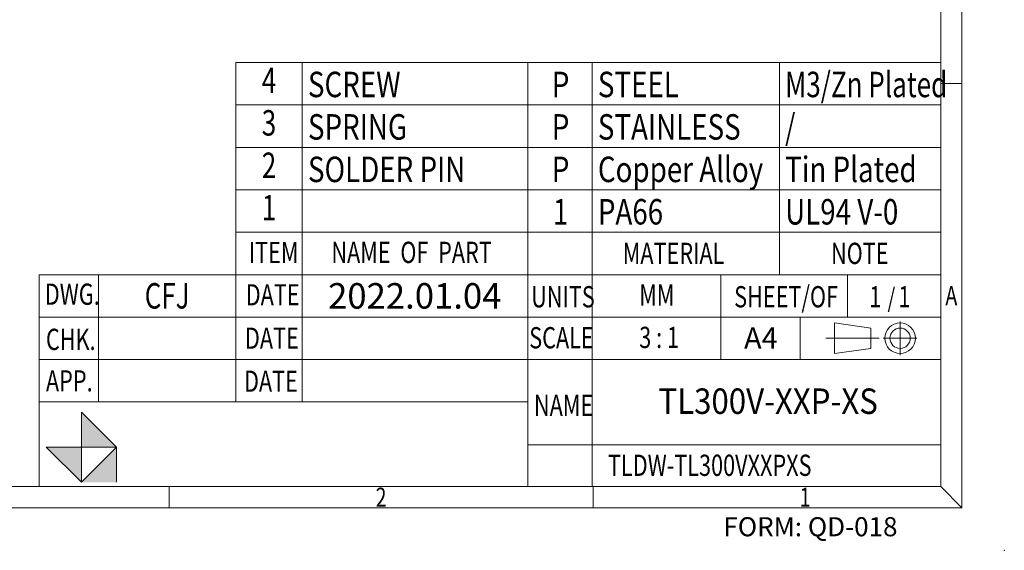
# Model space of a CAD drawing. Units: millimetres. Extents: x 3004 to 3301, y -615 to -401.
# Drawn here: x 3185 to 3301, y -611 to -549 of the extents above; entities that cross this region are included whole.
import ezdxf
from ezdxf.enums import TextEntityAlignment as Align

# ---------------------------------------------------------------- set-up
doc = ezdxf.new("R2010")
doc.units = ezdxf.units.MM
doc.header["$LTSCALE"] = 6
doc.header["$MEASUREMENT"] = 0
doc.layers.add('DIM', color=31, linetype='Continuous', lineweight=13)
doc.layers.add('from', color=7, linetype='Continuous', lineweight=13)
doc.styles.add('Arial', font='Arial', dxfattribs={"height": 1})
doc.styles.add('BOM', font='gbenor.shx', dxfattribs={"bigfont": 'gbcbig.shx'})
doc.styles.add('romantic', font='romantic.ttf')
doc.styles.add('TXT', font='txt.shx', dxfattribs={"bigfont": 'gbcbig.shx'})

# ---------------------------------------------------------------- blocks, each defined once
blk = doc.blocks.new('BOM06')
at = {"layer": 'from'}
for p, q in [((0, 0), (0, 5)), ((83.14, 5), (0, 5)), ((7.85, 0), (7.85, 5)), ((34.44, 0), (34.44, 5)), ((42.04, 0), (42.04, 5)), ((64.12, 0), (64.12, 5))]:
    blk.add_line(p, q, dxfattribs=at)
at = {"layer": 'from', "color": 3, "style": 'BOM', "width": 0.75}
blk.add_attdef('ITEM', text='', height=3, dxfattribs=at).set_placement((3.93, 2.5), align=Align.MIDDLE)
at = {"layer": 'from', "color": 123, "style": 'BOM', "width": 0.8}
for tag, p in [('PRT.NAME', (8.52, 0.91)), ('MATERIAL', (42.71, 0.91)), ('NOTE', (64.79, 0.91))]:
    blk.add_attdef(tag, p, '', height=3, dxfattribs=at)
blk.add_attdef('QTY.', text='', height=3, dxfattribs=at).set_placement((38.31, 0.91), align=Align.CENTER)
blk = doc.blocks.new('对外图框')
at = {"layer": 'from', "lineweight": 9}
h = blk.add_hatch(color=123, dxfattribs=at)
h.paths.add_polyline_path([(1515.23, 798.56), (1511.09, 798.56), (1515.23, 794.42)])
h.paths.add_polyline_path([(1519.37, 798.56), (1515.23, 802.7), (1515.23, 798.56)])
h.paths.add_polyline_path([(1519.37, 794.42), (1519.37, 798.56), (1515.23, 794.42)])
at = {"layer": 'from', "color": 7, "lineweight": 9}
for p, q in [((1619.07, 791.41), (1619.07, 991.41)), ((1616.57, 793.91), (1616.57, 988.91)), ((1619.06, 841.41), (1616.57, 841.41)), ((1533.43, 803.9), (1533.43, 823.88)), ((1616.57, 823.88), (1533.43, 823.88)), ((1541.28, 803.9), (1541.28, 823.88)), ((1567.87, 823.88), (1567.87, 793.91)), ((1575.47, 823.88), (1575.47, 793.91)), ((1597.55, 818.88), (1597.55, 823.88)), ((1510.25, 793.91), (1510.25, 818.88)), ((1616.57, 818.88), (1510.25, 818.88)), ((1517.26, 803.9), (1517.26, 818.88)), ((1590.62, 818.88), (1590.62, 808.89)), ((1605.58, 818.88), (1605.58, 813.89)), ((1616.57, 813.89), (1510.25, 813.89)), ((1600, 813.89), (1600, 808.89)), ((1616.57, 808.89), (1510.25, 808.89)), ((1567.87, 803.9), (1510.25, 803.9)), ((1616.57, 798.82), (1567.87, 798.82)), ((1334.57, 793.91), (1616.57, 793.91)), ((1525.57, 793.91), (1525.57, 791.41)), ((1575.57, 793.91), (1575.57, 791.41)), ((1616.57, 793.91), (1619.06, 791.41)), ((1332.07, 791.41), (1619.07, 791.41))]:
    blk.add_line(p, q, dxfattribs=at)
at = {"layer": 'from', "color": 123, "lineweight": 9}
for p, q in [((1608.31, 812.59), (1604.03, 813.19)), ((1604.03, 813.19), (1604.03, 809.59)), ((1611.78, 809.41), (1611.78, 813.37)), ((1608.31, 812.59), (1608.31, 810.19)), ((1609.31, 811.39), (1603.03, 811.39)), ((1609.8, 811.39), (1613.76, 811.39)), ((1604.03, 809.59), (1608.31, 810.19)), ((1515.23, 802.7), (1519.37, 798.56)), ((1515.23, 802.7), (1519.37, 798.56)), ((1515.23, 802.7), (1515.24, 794.42)), ((1515.23, 802.7), (1515.24, 794.42)), ((1511.09, 798.56), (1519.37, 798.56)), ((1511.09, 798.56), (1519.37, 798.56)), ((1519.37, 798.56), (1515.24, 794.42)), ((1519.37, 798.56), (1519.37, 794.42)), ((1519.37, 798.56), (1519.37, 794.42))]:
    blk.add_line(p, q, dxfattribs=at)
blk.add_lwpolyline([(1511.09, 798.56), (1515.24, 794.42), (1519.37, 798.56), (1515.23, 802.7)], dxfattribs=at)
for radius in [1.8, 1.2]:
    blk.add_circle((1611.78, 811.39), radius, dxfattribs=at)
at = {"layer": 'from', "color": 7, "lineweight": 9}
blk.add_point((1624.07, 786.41), dxfattribs=at)
at = {"layer": 'from', "color": 123, "lineweight": 9, "style": 'BOM', "width": 0.75}
for s, height, p in [('ITEM', 2.5, (1534.97, 820.24)), ('NAME  OF  PART  ', 2.5, (1544.71, 820.26)), ('MATERIAL', 2.5, (1579.07, 820.14)), ('NOTE', 2.5, (1603.63, 820.14)), ('DWG.', 2.5, (1510.92, 815.33)), ('DATE', 2.5, (1534.61, 815.26)), ('UNITS', 2.5, (1568.27, 815.03)), ('SHEET/OF', 2.5, (1592.21, 815.03)), ('/', 2.25, (1610.3, 815.03)), ('CHK.', 2.5, (1511.05, 810.01)), ('DATE', 2.5, (1534.52, 810.15)), ('SCALE                            ', 2.5, (1568.04, 810.2)), ('APP.', 2.5, (1511.05, 805.12)), ('DATE', 2.5, (1534.41, 805.08)), ('NAME', 2.5, (1568.6, 802.24))]:
    blk.add_text(s, height=height, dxfattribs=at).set_placement(p)
for s, p in [('A', (1617.82, 816.41)), ('2', (1550.57, 792.66)), ('1', (1600.57, 792.66))]:
    blk.add_text(s, height=2.25, dxfattribs=at).set_placement(p, align=Align.MIDDLE_CENTER)
at = {"layer": 'from', "color": 123, "lineweight": 9, "style": 'BOM'}
for s, insert, char_height, width, attachment_point in [('A4  ', (1595.36, 811.09), 2.5, 20.9777, 5), (' FORM: QD-018 \\P   ', (1590.26, 790.31), 2.25, 28.5209, 1)]:
    blk.add_mtext(s, dxfattribs=dict(at, insert=insert, char_height=char_height, width=width, attachment_point=attachment_point))
at = {"layer": 'from', "color": 123, "lineweight": 9, "style": 'BOM', "width": 0.75}
for tag, p, height in [('TL02', (1341.48, 984.91), 3), ('MM', (1581.01, 815.23), 2.5), ('1', (1611.57, 815.03), 2.5), ('1:1', (1581.01, 810.24), 2.5), ('TL-02-NAME-ASM.', (1577.33, 795.17), 2.5)]:
    blk.add_attdef(tag, p, '', height=height, dxfattribs=at)
at = {"layer": 'from', "color": 123, "lineweight": 9, "style": 'TXT'}
blk.add_attdef('唐麒贸', text='', height=3, dxfattribs=at).set_placement((1525.34, 816.39), align=Align.MIDDLE_CENTER)
at = {"layer": 'from', "color": 123, "lineweight": 9, "style": 'BOM'}
blk.add_attdef('DWG.DATE', text='', height=3, dxfattribs=at).set_placement((1544.32, 816.39), align=Align.MIDDLE_LEFT)
at = {"layer": 'from', "color": 123, "lineweight": 9, "style": 'BOM', "width": 0.75}
blk.add_attdef('1', text='', height=2.5, dxfattribs=at).set_placement((1609.56, 815.03), align=Align.RIGHT)
at = {"layer": 'from', "color": 123, "lineweight": 30, "style": 'romantic', "flags": 12}
blk.add_attdef('TLB-100-XP-XC', text='', height=3, dxfattribs=at).set_placement((1596.22, 803.98), align=Align.MIDDLE_CENTER)

msp = doc.modelspace()

# ---------------------------------------------------------------- block references
at = {"layer": 'DIM'}
ref = msp.add_blockref('对外图框', (1676.887, -1397.465), dxfattribs=at)
ref.add_attrib('TLB-100-XP-XC', 'TL300V-XXP-XS', dxfattribs={"layer": 'from', "color": 123, "lineweight": 30, "height": 3, "style": 'Arial', "width": 0.9}).set_placement((3273.104, -593.489), align=Align.MIDDLE_CENTER)
ref.add_attrib('1', '1', (3288.46, -582.433), dxfattribs={"layer": 'from', "color": 123, "lineweight": 9, "height": 2.5, "style": 'BOM', "width": 0.75})
ref.add_attrib('1', '1', dxfattribs={"layer": 'from', "color": 123, "lineweight": 9, "height": 2.5, "style": 'BOM', "width": 0.75}).set_placement((3286.444, -582.433), align=Align.RIGHT)
ref.add_attrib('MM', 'MM', (3257.9, -582.232), dxfattribs={"layer": 'from', "color": 123, "lineweight": 9, "height": 2.5, "style": 'BOM', "width": 0.75})
ref.add_attrib('1:1', '3 : 1', (3257.9, -587.227), dxfattribs={"layer": 'from', "color": 123, "lineweight": 9, "height": 2.5, "style": 'BOM', "width": 0.75})
ref.add_attrib('DWG.DATE', '2022.01.04', dxfattribs={"layer": 'from', "color": 123, "lineweight": 9, "height": 3, "style": 'BOM'}).set_placement((3221.208, -581.08), align=Align.MIDDLE_LEFT)
ref.add_attrib('唐麒贸', 'CFJ', dxfattribs={"layer": 'from', "color": 123, "lineweight": 9, "height": 3, "style": 'BOM', "width": 0.75}).set_placement((3202.231, -581.08), align=Align.MIDDLE_CENTER)
ref.add_attrib('TL-02-NAME-ASM.', 'TLDW-TL300VXXPXS', (3254.216, -602.292), dxfattribs={"layer": 'from', "color": 123, "lineweight": 9, "height": 2.5, "style": 'BOM', "width": 0.75})
at = {"layer": 'from'}
ref = msp.add_blockref('BOM06', (3210.317, -558.588), dxfattribs=at)
ref.add_attrib('MATERIAL', 'STEEL', (3253.022, -557.675), dxfattribs={"color": 123, "height": 3, "style": 'BOM', "width": 0.8})
ref.add_attrib('NOTE', 'M3/Zn Plated', (3275.108, -557.675), dxfattribs={"color": 123, "height": 3, "style": 'BOM', "width": 0.75})
ref.add_attrib('QTY.', 'P', dxfattribs={"color": 123, "height": 3, "style": 'BOM', "width": 0.8}).set_placement((3248.626, -557.675), align=Align.CENTER)
ref.add_attrib('PRT.NAME', 'SCREW', (3218.835, -557.675), dxfattribs={"color": 123, "height": 3, "style": 'BOM', "width": 0.8})
ref.add_attrib('ITEM', '4', dxfattribs={"color": 3, "height": 3, "style": 'BOM', "width": 0.75}).set_placement((3214.242, -556.088), align=Align.MIDDLE)
ref = msp.add_blockref('BOM06', (3210.317, -563.588), dxfattribs=at)
ref.add_attrib('MATERIAL', 'STAINLESS', (3253.022, -562.675), dxfattribs={"color": 123, "height": 3, "style": 'BOM', "width": 0.8})
ref.add_attrib('NOTE', '/', (3275.108, -562.675), dxfattribs={"color": 123, "height": 3, "style": 'BOM', "width": 0.75})
ref.add_attrib('QTY.', 'P', dxfattribs={"color": 123, "height": 3, "style": 'BOM', "width": 0.8}).set_placement((3248.626, -562.675), align=Align.CENTER)
ref.add_attrib('PRT.NAME', 'SPRING', (3218.835, -562.675), dxfattribs={"color": 123, "height": 3, "style": 'BOM', "width": 0.8})
ref.add_attrib('ITEM', '3', dxfattribs={"color": 3, "height": 3, "style": 'BOM', "width": 0.75}).set_placement((3214.242, -561.088), align=Align.MIDDLE)
msp.add_blockref('BOM06', (3210.317, -568.588), dxfattribs=at).add_auto_attribs({'MATERIAL': 'Copper Alloy', 'NOTE': 'Tin Plated', 'QTY.': 'P', 'PRT.NAME': 'SOLDER PIN', 'ITEM': '2'})
ref = msp.add_blockref('BOM06', (3210.317, -573.588), dxfattribs=at)
ref.add_attrib('MATERIAL', 'PA66', (3253.022, -572.675), dxfattribs={"color": 123, "height": 3, "style": 'BOM', "width": 0.8})
ref.add_attrib('NOTE', 'UL94 V-0', (3275.108, -572.675), dxfattribs={"color": 123, "height": 3, "style": 'BOM', "width": 0.8})
ref.add_attrib('QTY.', '1', dxfattribs={"color": 123, "height": 3, "style": 'BOM', "width": 0.8}).set_placement((3248.626, -572.675), align=Align.CENTER)
ref.add_attrib('ITEM', '1', dxfattribs={"color": 3, "height": 3, "style": 'BOM', "width": 0.75}).set_placement((3214.242, -571.088), align=Align.MIDDLE)

doc.saveas('drawing.dxf')
